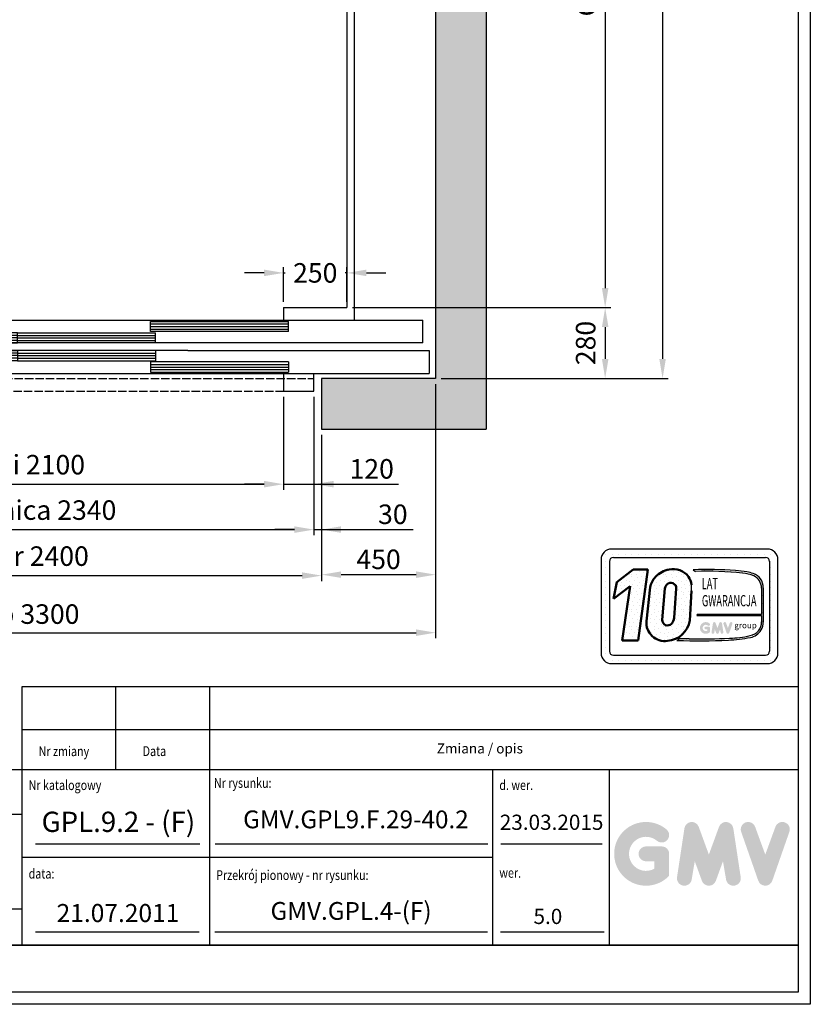
# Model space of a CAD drawing. Units: inches. Extents: x 32982 to 90027, y 30676 to 154566.
# Drawn here: x 47526 to 50646, y 65497 to 69383 of the extents above; entities that cross this region are included whole.
import ezdxf
from ezdxf.enums import TextEntityAlignment as Align

# ---------------------------------------------------------------- set-up
doc = ezdxf.new("R2010")
doc.units = ezdxf.units.IN
doc.header["$MEASUREMENT"] = 0
doc.linetypes.add('CONTINUA', pattern=[0])
doc.linetypes.add('DASHED', pattern=[0.2068, 0.1655, -0.0413])
for name, color, linetype in [('BYGGNAD', 2, 'Continuous'), ('CAMPITURE', 1, 'Continuous'), ('CARTIGLIO', 7, 'CONTINUA'), ('DÖRR', 6, 'Continuous'), ('TESTO', 2, 'Continuous'), ('VANO', 7, 'Continuous')]:
    doc.layers.add(name, color=color, linetype=linetype)
doc.layers.add('QUOTE', color=1, linetype='Continuous', lineweight=15)
doc.styles.add('GMV', font='verdana.TTF')
doc.styles.add('QUOTE', font='romans.shx', dxfattribs={"width": 0.8})
doc.dimstyles.new('ACDIM', dxfattribs={"dimscale": 22, "dimtxt": 3.5, "dimasz": 3.5, "dimexe": 1, "dimexo": 1, "dimgap": 1, "dimtad": 0, "dimrnd": 0.001, "dimdsep": 46, "dimtxsty": 'Standard', "dimcen": 2, "dimdle": 6, "dimclrd": 4, "dimclre": 4, "dimclrt": 3, "dimadec": 0, "dimazin": 0, "dimtfac": 1, "dimtmove": 0, "dimatfit": 3, "dimfxl": 1, "dimtvp": 1, "dimtolj": 1, "dimarcsym": 0})
pattern_1 = [(0, (49733.585, 66781.254), (0, 68.429), [0, -68.429]), (0, (49755.48, 66782.62), (0, 68.429), [0, -68.429]), (0, (49743.165, 66797.677), (0, 68.429), [0, -68.429]), (0, (49758.22, 66808.625), (0, 68.429), [0, -68.429]), (0, (49740.43, 66812.73), (0, 68.429), [0, -68.429]), (0, (49745.9, 66829.154), (0, 68.429), [0, -68.429]), (0, (49736.32, 66841.47), (0, 68.429), [0, -68.429]), (0, (49758.22, 66840.1), (0, 68.429), [0, -68.429]), (0, (49774.64, 66842.84), (0, 68.429), [0, -68.429]), (0, (49782.854, 66826.42), (0, 68.429), [0, -68.429]), (0, (49796.54, 66825.05), (0, 68.429), [0, -68.429]), (0, (49796.54, 66800.414), (0, 68.429), [0, -68.429]), (0, (49784.22, 66792.2), (0, 68.429), [0, -68.429]), (0, (49765.06, 66796.31), (0, 68.429), [0, -68.429]), (0, (49777.38, 66808.625), (0, 68.429), [0, -68.429]), (0, (49765.06, 66820.94), (0, 68.429), [0, -68.429]), (0, (49793.8, 66782.62), (0, 68.429), [0, -68.429])]

# ---------------------------------------------------------------- blocks, each defined once
blk = doc.blocks.new('*D52')
at = {"layer": 'BYGGNAD', "color": 4, "lineweight": -2, "ltscale": 300}
for p, q in [((49189.3, 72426.9), (50085, 72426.9)), ((50063, 72349.9), (50063, 68043.9)), ((49189.3, 67966.9), (50085, 67966.9))]:
    blk.add_line(p, q, dxfattribs=at)
at = {"layer": 'BYGGNAD', "color": 4}
for points in [[(50075.8, 72349.9), (50050.1, 72349.9), (50063, 72426.9)], [(50050.1, 68043.9), (50075.8, 68043.9), (50063, 67966.9)]]:
    blk.add_solid(points, dxfattribs=at)
at = {"layer": 'Defpoints', "color": 0}
for p in [(49167.3, 72426.9), (49167.3, 67966.9), (50063, 67966.9)]:
    blk.add_point(p, dxfattribs=at)
at = {"layer": 'BYGGNAD', "color": 3, "insert": (49989.6, 70116.9), "char_height": 77, "attachment_point": 5, "rotation": 90}
blk.add_mtext('Szyb \\A1;4460', dxfattribs=at)
blk = doc.blocks.new('*D53')
at = {"layer": 'BYGGNAD', "color": 4, "lineweight": -2, "ltscale": 300}
for p, q in [((48839.3, 72146.9), (49858.4, 72146.9)), ((49836.4, 72069.9), (49836.4, 68323.9)), ((48839.3, 68246.9), (49858.4, 68246.9))]:
    blk.add_line(p, q, dxfattribs=at)
at = {"layer": 'BYGGNAD', "color": 4}
for points in [[(49849.3, 72069.9), (49823.6, 72069.9), (49836.4, 72146.9)], [(49823.6, 68323.9), (49849.3, 68323.9), (49836.4, 68246.9)]]:
    blk.add_solid(points, dxfattribs=at)
at = {"layer": 'Defpoints', "color": 0}
for p in [(48817.3, 72146.9), (48817.3, 68246.9), (49836.4, 68246.9)]:
    blk.add_point(p, dxfattribs=at)
at = {"layer": 'BYGGNAD', "color": 3, "insert": (49763.1, 70096.9), "char_height": 77, "attachment_point": 5, "rotation": 90}
blk.add_mtext('Glebokosc kabiny wew. \\A1;3900', dxfattribs=at)
blk = doc.blocks.new('*D62')
at = {"layer": 'BYGGNAD', "color": 4, "lineweight": -2, "ltscale": 300}
for p, q in [((45867.3, 67944.9), (45867.3, 66941.9)), ((49167.3, 67944.9), (49167.3, 66941.9)), ((45944.3, 66963.9), (49090.3, 66963.9))]:
    blk.add_line(p, q, dxfattribs=at)
at = {"layer": 'BYGGNAD', "color": 4}
for points in [[(45944.3, 66976.7), (45944.3, 66951.1), (45867.3, 66963.9)], [(49090.3, 66951.1), (49090.3, 66976.7), (49167.3, 66963.9)]]:
    blk.add_solid(points, dxfattribs=at)
at = {"layer": 'Defpoints', "color": 0}
for p in [(45867.3, 67966.9), (49167.3, 67966.9), (49167.3, 66963.9)]:
    blk.add_point(p, dxfattribs=at)
at = {"layer": 'BYGGNAD', "color": 3, "insert": (47517.3, 67037.2), "char_height": 77, "attachment_point": 5}
blk.add_mtext('Szyb \\A1;3300', dxfattribs=at)
blk = doc.blocks.new('fghfhjh')
at = {"layer": 'DÖRR'}
for p, q in [((34747.8, -55558.8), (35292.8, -55558.8)), ((34747.8, -55598.8), (34747.8, -55558.8)), ((35292.8, -55598.8), (35292.8, -55558.8)), ((34747.8, -55568.8), (35292.8, -55568.8)), ((34747.8, -55578.8), (35292.8, -55578.8)), ((34747.8, -55588.8), (35292.8, -55588.8)), ((35292.8, -55598.8), (34747.8, -55598.8))]:
    blk.add_line(p, q, dxfattribs=at)
blk = doc.blocks.new('dfghgfhfjh')
at = {"color": 6}
for p, q in [((33147.8, -55713.8), (36347.8, -55713.8)), ((33122.8, -55833.8), (33122.8, -55923.8)), ((36372.8, -55833.8), (36372.8, -55923.8)), ((34347.8, -55923.8), (33122.8, -55923.8)), ((33577.8, -55993.8), (33577.8, -55923.8)), ((33697.8, -55993.8), (33697.8, -55923.8)), ((34347.8, -55923.8), (35375.6, -55923.8)), ((33577.8, -55993.8), (33697.8, -55993.8))]:
    blk.add_line(p, q, dxfattribs=at)
at = {"color": 6, "ltscale": 0.001}
for p, q in [((36347.8, -55803.8), (36347.8, -55713.8)), ((34497.8, -55923.8), (36372.8, -55923.8))]:
    blk.add_line(p, q, dxfattribs=at)
at = {"color": 6, "ltscale": 15}
for p, q in [((35420.1, -55833.8), (36372.8, -55833.8)), ((35797.8, -55923.8), (35797.8, -55993.8)), ((35917.8, -55993.8), (35917.8, -55923.8)), ((35797.8, -55993.8), (35917.8, -55993.8))]:
    blk.add_line(p, q, dxfattribs=at)
at = {"color": 4, "linetype": 'DASHED', "ltscale": 200}
for p, q in [((33577.8, -55943.8), (35917.8, -55943.8)), ((33697.8, -55993.8), (35797.8, -55993.8))]:
    blk.add_line(p, q, dxfattribs=at)
at = {"layer": 'DÖRR'}
for p, q in [((33147.8, -55803.8), (33147.8, -55713.8)), ((36347.8, -55803.8), (33147.8, -55803.8)), ((35420.1, -55833.8), (33122.8, -55833.8))]:
    blk.add_line(p, q, dxfattribs=at)
at = {"layer": 'BYGGNAD', "xscale": -1}
for p in [(68970.7, -160), (69495.7, -205)]:
    blk.add_blockref('fghfhjh', p, dxfattribs=at)
at = {"layer": 'BYGGNAD'}
for p in [(525, -160), (0, -205)]:
    blk.add_blockref('fghfhjh', p, dxfattribs=at)
at = {"layer": 'BYGGNAD', "rotation": 180}
for p in [(69495.7, -111432.5), (68970.7, -111477.5)]:
    blk.add_blockref('fghfhjh', p, dxfattribs=at)
at = {"layer": 'BYGGNAD', "xscale": -1, "rotation": 180}
for p in [(0, -111432.5), (525, -111477.5)]:
    blk.add_blockref('fghfhjh', p, dxfattribs=at)
blk = doc.blocks.new('*D73')
at = {"layer": 'BYGGNAD', "color": 4, "lineweight": -2, "ltscale": 300}
for p, q in [((46317.3, 67764.9), (46317.3, 67167)), ((48717.3, 67744.9), (48717.3, 67167)), ((46394.3, 67189), (48640.3, 67189))]:
    blk.add_line(p, q, dxfattribs=at)
at = {"layer": 'BYGGNAD', "color": 4}
for points in [[(46394.3, 67201.9), (46394.3, 67176.2), (46317.3, 67189)], [(48640.3, 67176.2), (48640.3, 67201.9), (48717.3, 67189)]]:
    blk.add_solid(points, dxfattribs=at)
at = {"layer": 'Defpoints', "color": 0}
for p in [(46317.3, 67786.9), (48717.3, 67766.9), (48717.3, 67189)]:
    blk.add_point(p, dxfattribs=at)
at = {"layer": 'BYGGNAD', "color": 3, "insert": (47517.3, 67266), "char_height": 77, "attachment_point": 5}
blk.add_mtext('Otwór \\A1;2400', dxfattribs=at)
blk = doc.blocks.new('*D74')
at = {"layer": 'BYGGNAD', "color": 4, "lineweight": -2, "ltscale": 300}
for p, q in [((46467.3, 67894.9), (46467.3, 67527.8)), ((48567.3, 67894.9), (48567.3, 67527.8)), ((46544.3, 67549.8), (48490.3, 67549.8))]:
    blk.add_line(p, q, dxfattribs=at)
at = {"layer": 'BYGGNAD', "color": 4}
for points in [[(46544.3, 67562.7), (46544.3, 67537), (46467.3, 67549.8)], [(48490.3, 67537), (48490.3, 67562.7), (48567.3, 67549.8)]]:
    blk.add_solid(points, dxfattribs=at)
at = {"layer": 'Defpoints', "color": 0}
for p in [(46467.3, 67916.9), (48567.3, 67916.9), (48567.3, 67549.8)]:
    blk.add_point(p, dxfattribs=at)
at = {"layer": 'BYGGNAD', "color": 3, "insert": (47517.3, 67626.8), "char_height": 77, "attachment_point": 5}
blk.add_mtext('Drzwi \\A1;2100', dxfattribs=at)
blk = doc.blocks.new('*D75')
at = {"layer": 'BYGGNAD', "color": 4, "lineweight": -2, "ltscale": 300}
for p, q in [((46347.3, 67894.9), (46347.3, 67348.6)), ((48687.3, 67894.9), (48687.3, 67348.6)), ((46424.3, 67370.6), (48610.3, 67370.6))]:
    blk.add_line(p, q, dxfattribs=at)
at = {"layer": 'BYGGNAD', "color": 4}
for points in [[(46424.3, 67383.5), (46424.3, 67357.8), (46347.3, 67370.6)], [(48610.3, 67357.8), (48610.3, 67383.5), (48687.3, 67370.6)]]:
    blk.add_solid(points, dxfattribs=at)
at = {"layer": 'Defpoints', "color": 0}
for p in [(46347.3, 67916.9), (48687.3, 67916.9), (48687.3, 67370.6)]:
    blk.add_point(p, dxfattribs=at)
at = {"layer": 'BYGGNAD', "color": 3, "insert": (47517.3, 67447.6), "char_height": 77, "attachment_point": 5}
blk.add_mtext('Oscieznica \\A1;2340', dxfattribs=at)
blk = doc.blocks.new('*D138')
at = {"layer": 'BYGGNAD', "color": 4, "lineweight": -2, "ltscale": 300}
for p, q in [((48490.3, 68383.6), (48413.3, 68383.6)), ((48567.3, 68268.9), (48567.3, 68405.6)), ((48567.3, 68383.6), (48574, 68383.6)), ((48817.3, 68383.6), (48810.5, 68383.6)), ((48817.3, 68268.9), (48817.3, 68405.6)), ((48894.3, 68383.6), (48971.3, 68383.6))]:
    blk.add_line(p, q, dxfattribs=at)
at = {"layer": 'BYGGNAD', "color": 4}
for points in [[(48490.3, 68370.8), (48490.3, 68396.4), (48567.3, 68383.6)], [(48894.3, 68396.4), (48894.3, 68370.8), (48817.3, 68383.6)]]:
    blk.add_solid(points, dxfattribs=at)
at = {"layer": 'Defpoints', "color": 0}
for p in [(48817.3, 68383.6), (48567.3, 68246.9), (48817.3, 68246.9)]:
    blk.add_point(p, dxfattribs=at)
at = {"layer": 'BYGGNAD', "color": 3, "insert": (48692.3, 68383.6), "char_height": 77, "attachment_point": 5}
blk.add_mtext('\\A1;250', dxfattribs=at)
blk = doc.blocks.new('*D139')
at = {"layer": 'BYGGNAD', "color": 4, "lineweight": -2, "ltscale": 300}
for p, q in [((48839.3, 68246.9), (49858.4, 68246.9)), ((49836.4, 68169.9), (49836.4, 68043.9)), ((49189.3, 67966.9), (49858.4, 67966.9))]:
    blk.add_line(p, q, dxfattribs=at)
at = {"layer": 'BYGGNAD', "color": 4}
for points in [[(49849.3, 68169.9), (49823.6, 68169.9), (49836.4, 68246.9)], [(49823.6, 68043.9), (49849.3, 68043.9), (49836.4, 67966.9)]]:
    blk.add_solid(points, dxfattribs=at)
at = {"layer": 'Defpoints', "color": 0}
for p in [(48817.3, 68246.9), (49167.3, 67966.9), (49836.4, 67966.9)]:
    blk.add_point(p, dxfattribs=at)
at = {"layer": 'BYGGNAD', "color": 3, "insert": (49759.4, 68106.9), "char_height": 77, "attachment_point": 5, "rotation": 90}
blk.add_mtext('\\A1;280', dxfattribs=at)
blk = doc.blocks.new('*D140')
at = {"layer": 'BYGGNAD', "color": 4, "lineweight": -2, "ltscale": 300}
for p, q in [((49167.3, 67884.9), (49167.3, 67170.8)), ((48717.3, 67697.5), (48717.3, 67170.8)), ((48794.3, 67192.8), (49090.3, 67192.8))]:
    blk.add_line(p, q, dxfattribs=at)
at = {"layer": 'BYGGNAD', "color": 4}
for points in [[(48794.3, 67205.6), (48794.3, 67180), (48717.3, 67192.8)], [(49090.3, 67180), (49090.3, 67205.6), (49167.3, 67192.8)]]:
    blk.add_solid(points, dxfattribs=at)
at = {"layer": 'Defpoints', "color": 0}
for p in [(49167.3, 67906.9), (48717.3, 67719.5), (49167.3, 67192.8)]:
    blk.add_point(p, dxfattribs=at)
at = {"layer": 'BYGGNAD', "color": 3, "insert": (48942.3, 67253.3), "char_height": 77, "attachment_point": 5}
blk.add_mtext('\\A1;450', dxfattribs=at)
blk = doc.blocks.new('*D141')
at = {"layer": 'BYGGNAD', "color": 4, "lineweight": -2, "ltscale": 300}
for p, q in [((48687.3, 67894.9), (48687.3, 67348.6)), ((48717.3, 67744.9), (48717.3, 67348.6)), ((48610.3, 67370.6), (48533.3, 67370.6)), ((48687.3, 67370.6), (48717.3, 67370.6)), ((48717.3, 67370.6), (49078.1, 67370.6)), ((48794.3, 67370.6), (48871.3, 67370.6))]:
    blk.add_line(p, q, dxfattribs=at)
at = {"layer": 'BYGGNAD', "color": 4}
for points in [[(48610.3, 67357.8), (48610.3, 67383.5), (48687.3, 67370.6)], [(48794.3, 67383.5), (48794.3, 67357.8), (48717.3, 67370.6)]]:
    blk.add_solid(points, dxfattribs=at)
at = {"layer": 'Defpoints', "color": 0}
for p in [(48687.3, 67916.9), (48717.3, 67766.9), (48717.3, 67370.6)]:
    blk.add_point(p, dxfattribs=at)
at = {"layer": 'BYGGNAD', "color": 3, "insert": (48998.4, 67431.1), "char_height": 77, "attachment_point": 5}
blk.add_mtext('\\A1;30', dxfattribs=at)
blk = doc.blocks.new('*D142')
at = {"layer": 'BYGGNAD', "color": 4, "lineweight": -2, "ltscale": 300}
for p, q in [((48567.3, 67894.9), (48567.3, 67527.8)), ((48687.3, 67894.9), (48687.3, 67527.8)), ((48490.3, 67549.8), (48413.3, 67549.8)), ((48567.3, 67549.8), (48687.3, 67549.8)), ((48687.3, 67549.8), (49020.5, 67549.8)), ((48764.3, 67549.8), (48841.3, 67549.8))]:
    blk.add_line(p, q, dxfattribs=at)
at = {"layer": 'BYGGNAD', "color": 4}
for points in [[(48490.3, 67537), (48490.3, 67562.7), (48567.3, 67549.8)], [(48764.3, 67562.7), (48764.3, 67537), (48687.3, 67549.8)]]:
    blk.add_solid(points, dxfattribs=at)
at = {"layer": 'Defpoints', "color": 0}
for p in [(48567.3, 67916.9), (48687.3, 67916.9), (48687.3, 67549.8)]:
    blk.add_point(p, dxfattribs=at)
at = {"layer": 'BYGGNAD', "color": 3, "insert": (48915.1, 67610.3), "char_height": 77, "attachment_point": 5}
blk.add_mtext('\\A1;120', dxfattribs=at)

msp = doc.modelspace()

# ---------------------------------------------------------------- hatches: boundary and pattern name
h = msp.add_hatch()
h.set_pattern_fill('DOTS2', color=256, scale=68.4288, style=0)
h.set_pattern_definition(pattern_1)
h.paths.add_polyline_path([(49903.78742, 66933.36777), (49967.04719, 66933.36777), (50005.28038, 67212.83505), (49946.62745, 67212.83505), (49883.04946, 67163.5845), (49869.62434, 67096.8885), (49934.51305, 67147.16162)])
h = msp.add_hatch()
h.set_pattern_fill('DOTS2', color=256, scale=68.4288, style=0)
h.set_pattern_definition(pattern_1)
h.paths.add_polyline_path([(50013.50978, 67143.00518), (49999.52833, 67009.45451, 0.4930046839), (50082.61069, 66931.67182, 0.3493587254), (50169.9277, 67011.59104), (50176.7681, 67128.60053, 0.0717377161), (50177.00182, 67153.25473, 0.1135880489), (50165.48694, 67184.6754, 0.2931262297), (50088.87031, 67212.86431, 0.1581829566), (50034.74502, 67184.10239, 0.1106407523)])
h.paths.add_polyline_path([(50108.67855, 67022.15552, -0.1291997499), (50098.62196, 66998.88324, -0.6685621845), (50061.39981, 67014.27804), (50071.627, 67137.93862, -0.6779291205), (50116.98024, 67138.73022)], flags=16)
h = msp.add_hatch()
h.set_pattern_fill('DOTS2', color=256, scale=34.2144, style=0)
h.set_pattern_definition([(0, (49732.217, 66780.57), (0, 34.2144), [0, -34.2144]), (0, (49743.165, 66781.254), (0, 34.2144), [0, -34.2144]), (0, (49737.007, 66788.78), (0, 34.2144), [0, -34.2144]), (0, (49744.534, 66794.255), (0, 34.2144), [0, -34.2144]), (0, (49735.638, 66796.308), (0, 34.2144), [0, -34.2144]), (0, (49738.375, 66804.52), (0, 34.2144), [0, -34.2144]), (0, (49733.585, 66810.678), (0, 34.2144), [0, -34.2144]), (0, (49744.534, 66809.994), (0, 34.2144), [0, -34.2144]), (0, (49752.745, 66811.362), (0, 34.2144), [0, -34.2144]), (0, (49756.85, 66803.15), (0, 34.2144), [0, -34.2144]), (0, (49763.694, 66802.467), (0, 34.2144), [0, -34.2144]), (0, (49763.694, 66790.15), (0, 34.2144), [0, -34.2144]), (0, (49757.535, 66786.044), (0, 34.2144), [0, -34.2144]), (0, (49747.955, 66788.096), (0, 34.2144), [0, -34.2144]), (0, (49754.114, 66794.255), (0, 34.2144), [0, -34.2144]), (0, (49747.955, 66800.414), (0, 34.2144), [0, -34.2144]), (0, (49762.325, 66781.254), (0, 34.2144), [0, -34.2144])])
h.paths.add_polyline_path([(50408.09505, 66952.10131, -0.0522625924), (50327.26976, 66941.91149, -0.0157616884), (50167.66747, 66939.88418, 0.0027296492), (50131.64338, 66939.97677), (50119.77733, 66933.28276, 0.0208455704), (50322.54152, 66934.46384, 0.0412098112), (50409.42024, 66945.17352, 0.2076152963), (50452.60725, 66974.52581, 0.0987016061), (50460.3782, 67005.72228), (50460.3782, 67140.9154, 0.3290611992), (50420.414, 67197.30987, 0.0336253704), (50395.73976, 67203.54228, 0.0275145385), (50350.81592, 67209.0336, 0.0266431036), (50183.67597, 67212.42), (50192.86386, 67205.25655, -0.0368992387), (50378.01447, 67198.98577, -0.0829702551), (50423.38125, 67187.68372, -0.2849406718), (50453.55316, 67140.09901), (50453.55316, 67035.97316), (50199.83958, 67035.97316), (50198.72931, 67031.6603), (50453.55316, 67031.6603), (50453.55316, 67006.85908, -0.1642502171), (50442.10536, 66971.5995, -0.1661498076)])
h = msp.add_hatch(color=256)
h.paths.add_polyline_path([(50250.52422, 66966.50995), (50250.52422, 66982.54863, 0.4287573781), (50244.8338, 66987.96467, 0.0001472212), (50244.83061, 66987.97128), (50233.59905, 66987.97128, 1), (50233.59905, 66977.12598), (50239.67892, 66977.12598), (50239.67892, 66971.65881, -1.9042134634), (50241.61596, 66992.10281), (50241.61596, 66992.10281, 1), (50248.58718, 67000.41079, 2.3147547561)])
h.paths.add_polyline_path([(50256.28592, 66965.46623, 0.9912278492), (50266.99369, 66963.7472), (50269.26262, 66977.12598), (50274.48595, 66962.79675, 0.6998439001), (50284.67539, 66962.79675), (50289.89873, 66977.12598), (50292.16765, 66963.7472, 0.9912278492), (50302.87542, 66965.46623), (50297.45277, 67001.25572, 0.7764552148), (50286.99807, 67002.30456), (50279.58067, 66982.00637), (50272.16327, 67002.30456, 0.7764552148), (50261.70857, 67001.25572)])
h.paths.add_polyline_path([(50313.43549, 67002.30456, 0.9927481584), (50303.22246, 66998.65653), (50303.22246, 66998.65651, 0.0003132327), (50303.22471, 66998.65009, -0.0001907072), (50303.22334, 66998.654), (50315.73398, 66962.86451, 0.7097744405), (50325.97181, 66962.86451), (50338.48245, 66998.654, 0.9932437394), (50328.26935, 67002.30199, -0.0001260312), (50328.27029, 67002.30456), (50320.85289, 66982.00637)])
at = {"layer": 'CAMPITURE', "ltscale": 300}
h = msp.add_hatch(dxfattribs=at)
h.set_pattern_fill('AR-CONC', color=6, style=0)
h.set_pattern_definition([(50, (-80887.17, 223084.54), (182.18467, -15.93909), [19.05, -209.55]), (355, (-80887.17, 223084.54), (-35.24283, 191.05664), [15.24, -167.64]), (100.451, (-80871.98, 223083.2), (146.9425, 175.11669), [16.19, -178.09]), (46.1842, (-80887.17, 223135.34), (271.07904, -42.04233), [28.575, -314.325]), (96.6356, (-80864.58, 223131.83), (237.40423, 247.42556), [24.285, -267.135]), (351.184, (-80887.17, 223135.34), (237.4046, 247.4251), [22.86, -251.46]), (21, (-80861.77, 223122.64), (151.61488, -102.26552), [19.05, -209.55]), (326, (-80861.77, 223122.64), (61.80203, 184.18797), [15.24, -167.64]), (71.4514, (-80849.13, 223114.11), (213.41649, 81.92286), [16.19, -178.09]), (37.5, (-80887.165, 223084.536), (3.088603, 84.555039), [0, -165.608, 0, -170.18, 0, -168.275]), (7.5, (-80887.165, 223084.54), (66.819663, 100.180575), [0, -97.028, 0, -161.798, 0, -64.135]), (327.5, (-80943.81, 223084.536), (135.590595, -5.728744), [0, -63.5, 0, -198.12, 0, -262.89]), (317.5, (-80969.21, 223084.54), (148.12918, 25.42649), [0, -82.55, 0, -131.572, 0, -186.69])])
h.paths.add_polyline_path([(45867.29537, 67966.94741), (45867.29537, 72426.94575), (46317.2926, 72426.94575), (46317.2926, 72626.94575), (45667.29537, 72626.94575), (45667.29537, 67766.94741), (46317.2926, 67766.94741), (46317.2926, 67966.94741)])
h.paths.add_polyline_path([(49167.29537, 72426.94575), (49167.29537, 67966.94741), (48717.29544, 67966.94741), (48717.29544, 67766.94741), (49367.29537, 67766.94741), (49367.29537, 72626.94575), (48717.29544, 72626.94575), (48717.29544, 72426.94575)])
at = {"layer": 'QUOTE'}
h = msp.add_hatch(color=256, dxfattribs=at)
h.paths.add_polyline_path([(50088.98497, 66004.62012), (50088.98497, 66091.12084, 0.4287573781), (50058.29511, 66120.33089, 0.0001472212), (50058.2779, 66120.36657), (49997.70322, 66120.36657, 1), (49997.70322, 66061.87511), (50030.49351, 66061.87511), (50030.49351, 66032.38924, -1.9042134634), (50040.94045, 66142.64896), (50040.94045, 66142.64895, 1), (50078.53803, 66187.45602, 2.3147547561)])
h.paths.add_polyline_path([(50120.05932, 65998.9911, 0.9912278492), (50177.80905, 65989.71993), (50190.04594, 66061.87511), (50218.21673, 65984.59389, 0.6998439001), (50273.17095, 65984.59389), (50301.34174, 66061.87511), (50313.57863, 65989.71993, 0.9912278492), (50371.32835, 65998.9911), (50342.08262, 66192.01292, 0.7764552148), (50285.69776, 66197.66958), (50245.69384, 66088.19627), (50205.68992, 66197.66958, 0.7764552148), (50149.30505, 66192.01292)])
h.paths.add_polyline_path([(50428.28152, 66197.66958, 0.9927481584), (50373.2, 66177.99482), (50373.20004, 66177.99472, 0.0003132327), (50373.21213, 66177.96013, -0.0001907072), (50373.20476, 66177.98118), (50440.67784, 65984.95937, 0.7097744405), (50495.89303, 65984.95937), (50563.36611, 66177.98118, 0.9932437394), (50508.2843, 66197.65573, -0.0001260312), (50508.28936, 66197.66958), (50468.28544, 66088.19627)])

# ---------------------------------------------------------------- linework, layer by layer
at = {"color": 1}
for p, q in [((48847.29537, 68196.94658), (48847.29537, 72196.94658)), ((48817.29537, 72146.94658), (48817.29537, 68246.94658)), ((48567.29537, 68246.94658), (48817.29537, 68246.94658)), ((48567.29537, 68246.94658), (48567.29537, 68196.94658)), ((48567.29537, 68196.94658), (48847.29537, 68196.94658))]:
    msp.add_line(p, q, dxfattribs=at)
for p, q in [((49825.09534, 67271.84115), (49825.09534, 67271.84115)), ((49837.53819, 67271.84115), (49837.53819, 67271.84115)), ((50477.10664, 67293.64674), (49861.24744, 67293.64674)), ((49863.60956, 67271.84115), (49863.60956, 67271.84115)), ((49869.4589, 67260.80092), (50468.89519, 67260.80092)), ((49889.68093, 67271.84115), (49889.68093, 67271.84115)), ((49915.75231, 67271.84115), (49915.75231, 67271.84115)), ((49941.82368, 67271.84115), (49941.82368, 67271.84115)), ((49967.89505, 67271.84115), (49967.89505, 67271.84115)), ((49993.96642, 67271.84115), (49993.96642, 67271.84115)), ((50020.0378, 67271.84115), (50020.0378, 67271.84115)), ((50046.10917, 67271.84115), (50046.10917, 67271.84115)), ((50072.18054, 67271.84115), (50072.18054, 67271.84115)), ((50098.25191, 67271.84115), (50098.25191, 67271.84115)), ((50124.32329, 67271.84115), (50124.32329, 67271.84115)), ((50150.39466, 67271.84115), (50150.39466, 67271.84115)), ((50176.46603, 67271.84115), (50176.46603, 67271.84115)), ((50202.53741, 67271.84115), (50202.53741, 67271.84115)), ((50228.60878, 67271.84115), (50228.60878, 67271.84115)), ((50254.68015, 67271.84115), (50254.68015, 67271.84115)), ((50280.75152, 67271.84115), (50280.75152, 67271.84115)), ((50306.8229, 67271.84115), (50306.8229, 67271.84115)), ((50332.89427, 67271.84115), (50332.89427, 67271.84115)), ((50358.96564, 67271.84115), (50358.96564, 67271.84115)), ((50385.03702, 67271.84115), (50385.03702, 67271.84115)), ((50411.10839, 67271.84115), (50411.10839, 67271.84115)), ((50437.17976, 67271.84115), (50437.17976, 67271.84115)), ((50463.25113, 67271.84115), (50463.25113, 67271.84115)), ((50489.32251, 67271.84115), (50489.32251, 67271.84115)), ((49820.19016, 67252.58946), (49820.19016, 66883.07394)), ((49820.19016, 67245.76977), (49820.19016, 67245.76977)), ((49820.19016, 67219.6984), (49820.19016, 67219.6984)), ((49837.53819, 67245.76977), (49837.53819, 67245.76977)), ((49837.53819, 67219.6984), (49837.53819, 67219.6984)), ((49853.03599, 67244.37801), (49853.03599, 66891.2854)), ((50485.19634, 67245.76977), (50485.19634, 67245.76977)), ((50485.3181, 67244.37801), (50485.3181, 66891.2854)), ((50485.3181, 67219.6984), (50485.3181, 67219.6984)), ((50489.32251, 67245.76977), (50489.32251, 67245.76977)), ((50489.32251, 67219.6984), (50489.32251, 67219.6984)), ((50515.39388, 67245.76977), (50515.39388, 67245.76977)), ((50515.39388, 67219.6984), (50515.39388, 67219.6984)), ((50518.16392, 66883.07394), (50518.16392, 67252.58946)), ((49820.19016, 67193.62703), (49820.19016, 67193.62703)), ((49837.53819, 67193.62703), (49837.53819, 67193.62703)), ((50183.67597, 67212.42), (50192.86386, 67205.25655)), ((50485.3181, 67193.62703), (50485.3181, 67193.62703)), ((50489.32251, 67193.62703), (50489.32251, 67193.62703)), ((50515.39388, 67193.62703), (50515.39388, 67193.62703)), ((49820.19016, 67167.55566), (49820.19016, 67167.55566)), ((49820.19016, 67141.48428), (49820.19016, 67141.48428)), ((49837.53819, 67167.55566), (49837.53819, 67167.55566)), ((49837.53819, 67141.48428), (49837.53819, 67141.48428)), ((50453.55316, 67140.09901), (50453.55316, 67035.97316)), ((50460.3782, 67140.9154), (50460.3782, 67005.72228)), ((50485.3181, 67167.55566), (50485.3181, 67167.55566)), ((50485.3181, 67141.48428), (50485.3181, 67141.48428)), ((50489.32251, 67167.55566), (50489.32251, 67167.55566)), ((50489.32251, 67141.48428), (50489.32251, 67141.48428)), ((50515.39388, 67167.55566), (50515.39388, 67167.55566)), ((50515.39388, 67141.48428), (50515.39388, 67141.48428)), ((49820.19016, 67115.41291), (49820.19016, 67115.41291)), ((49837.53819, 67115.41291), (49837.53819, 67115.41291)), ((50485.3181, 67115.41291), (50485.3181, 67115.41291)), ((50489.32251, 67115.41291), (50489.32251, 67115.41291)), ((50515.39388, 67115.41291), (50515.39388, 67115.41291)), ((49820.19016, 67089.34154), (49820.19016, 67089.34154)), ((49820.19016, 67063.27016), (49820.19016, 67063.27016)), ((49837.53819, 67089.34154), (49837.53819, 67089.34154)), ((49837.53819, 67063.27016), (49837.53819, 67063.27016)), ((50485.3181, 67089.34154), (50485.3181, 67089.34154)), ((50485.3181, 67063.27016), (50485.3181, 67063.27016)), ((50489.32251, 67089.34154), (50489.32251, 67089.34154)), ((50489.32251, 67063.27016), (50489.32251, 67063.27016)), ((50515.39388, 67089.34154), (50515.39388, 67089.34154)), ((50515.39388, 67063.27016), (50515.39388, 67063.27016)), ((49820.19016, 67037.19879), (49820.19016, 67037.19879)), ((49837.53819, 67037.19879), (49837.53819, 67037.19879)), ((50199.83958, 67035.97316), (50198.72931, 67031.6603)), ((50198.72931, 67031.6603), (50453.55316, 67031.6603)), ((50453.55316, 67035.97316), (50199.83958, 67035.97316)), ((50453.55316, 67031.6603), (50453.55316, 67006.85908)), ((50485.3181, 67037.19879), (50485.3181, 67037.19879)), ((50489.32251, 67037.19879), (50489.32251, 67037.19879)), ((50515.39388, 67037.19879), (50515.39388, 67037.19879)), ((49820.19016, 67011.12742), (49820.19016, 67011.12742)), ((49820.19016, 66985.05605), (49820.19016, 66985.05605)), ((49837.53819, 67011.12742), (49837.53819, 67011.12742)), ((49837.53819, 66985.05605), (49837.53819, 66985.05605)), ((50485.3181, 67011.12742), (50485.3181, 67011.12742)), ((50485.3181, 66985.05605), (50485.3181, 66985.05605)), ((50489.32251, 67011.12742), (50489.32251, 67011.12742)), ((50489.32251, 66985.05605), (50489.32251, 66985.05605)), ((50515.39388, 67011.12742), (50515.39388, 67011.12742)), ((50515.39388, 66985.05605), (50515.39388, 66985.05605)), ((49820.19016, 66958.98467), (49820.19016, 66958.98467)), ((49837.53819, 66958.98467), (49837.53819, 66958.98467)), ((50485.3181, 66958.98467), (50485.3181, 66958.98467)), ((50489.32251, 66958.98467), (50489.32251, 66958.98467)), ((50515.39388, 66958.98467), (50515.39388, 66958.98467)), ((49820.19016, 66932.9133), (49820.19016, 66932.9133)), ((49820.19016, 66906.84193), (49820.19016, 66906.84193)), ((49837.53819, 66932.9133), (49837.53819, 66932.9133)), ((49837.53819, 66906.84193), (49837.53819, 66906.84193)), ((50131.64338, 66939.97677), (50119.77733, 66933.28276)), ((50485.3181, 66932.9133), (50485.3181, 66932.9133)), ((50485.3181, 66906.84193), (50485.3181, 66906.84193)), ((50489.32251, 66932.9133), (50489.32251, 66932.9133)), ((50489.32251, 66906.84193), (50489.32251, 66906.84193)), ((50515.39388, 66932.9133), (50515.39388, 66932.9133)), ((50515.39388, 66906.84193), (50515.39388, 66906.84193)), ((49820.41703, 66880.77055), (49820.41703, 66880.77055)), ((49837.53819, 66880.77055), (49837.53819, 66880.77055)), ((49869.4589, 66874.86249), (50468.89519, 66874.86249)), ((50481.40897, 66880.77055), (50481.40897, 66880.77055)), ((50489.32251, 66880.77055), (50489.32251, 66880.77055)), ((50515.39388, 66880.77055), (50515.39388, 66880.77055)), ((49831.67628, 66854.69918), (49831.67628, 66854.69918)), ((49837.53819, 66854.69918), (49837.53819, 66854.69918)), ((49861.24744, 66842.01666), (50477.10664, 66842.01666)), ((49863.60956, 66854.69918), (49863.60956, 66854.69918)), ((49889.68093, 66854.69918), (49889.68093, 66854.69918)), ((49915.75231, 66854.69918), (49915.75231, 66854.69918)), ((49941.82368, 66854.69918), (49941.82368, 66854.69918)), ((49967.89505, 66854.69918), (49967.89505, 66854.69918)), ((49993.96642, 66854.69918), (49993.96642, 66854.69918)), ((50020.0378, 66854.69918), (50020.0378, 66854.69918)), ((50046.10917, 66854.69918), (50046.10917, 66854.69918)), ((50072.18054, 66854.69918), (50072.18054, 66854.69918)), ((50098.25191, 66854.69918), (50098.25191, 66854.69918)), ((50124.32329, 66854.69918), (50124.32329, 66854.69918)), ((50150.39466, 66854.69918), (50150.39466, 66854.69918)), ((50176.46603, 66854.69918), (50176.46603, 66854.69918)), ((50202.53741, 66854.69918), (50202.53741, 66854.69918)), ((50228.60878, 66854.69918), (50228.60878, 66854.69918)), ((50254.68015, 66854.69918), (50254.68015, 66854.69918)), ((50280.75152, 66854.69918), (50280.75152, 66854.69918)), ((50306.8229, 66854.69918), (50306.8229, 66854.69918)), ((50332.89427, 66854.69918), (50332.89427, 66854.69918)), ((50358.96564, 66854.69918), (50358.96564, 66854.69918)), ((50385.03702, 66854.69918), (50385.03702, 66854.69918)), ((50411.10839, 66854.69918), (50411.10839, 66854.69918)), ((50437.17976, 66854.69918), (50437.17976, 66854.69918)), ((50463.25113, 66854.69918), (50463.25113, 66854.69918)), ((50489.32251, 66854.69918), (50489.32251, 66854.69918))]:
    msp.add_line(p, q)
at = {"lineweight": 50}
for p, q in [((49883.04946, 67163.5845), (49946.62745, 67212.83505)), ((49946.62745, 67212.83505), (50005.28038, 67212.83505)), ((50005.28038, 67212.83505), (49967.04719, 66933.36777)), ((49869.62434, 67096.8885), (49883.04946, 67163.5845)), ((49934.51305, 67147.16162), (49869.62434, 67096.8885)), ((49903.78742, 66933.36777), (49934.51305, 67147.16162)), ((50013.50978, 67143.00518), (49999.52833, 67009.45451)), ((50108.67855, 67022.15552), (50116.98024, 67138.73022)), ((50061.39981, 67014.27804), (50071.627, 67137.93862)), ((50176.7681, 67128.60053), (50169.9277, 67011.59104)), ((49967.04719, 66933.36777), (49903.78742, 66933.36777))]:
    msp.add_line(p, q, dxfattribs=at)
for centre, radius, start, end in [((49861.24744, 67252.58946), 41.05728, 90, 180), ((49869.4589, 67244.37801), 16.42291, 90, 180), ((50468.89519, 67244.37801), 16.42291, 0, 90), ((50477.10664, 67252.58946), 41.05728, 0, 90), ((50235.49295, 65643.51723), 1569.75822, 85.78694509, 91.89165044), ((50243.01116, 65949.39532), 1256.86204, 83.83379308, 92.28664072), ((50323.42096, 66798.41416), 411.53227, 79.87882428, 86.18310143), ((50366.87778, 67057.57984), 141.8438, 66.52493063, 85.49685738), ((50361.79215, 67017.18392), 189.42513, 71.97256024, 79.676025), ((50402.19043, 67142.03802), 58.19859, 358.89472246, 71.75220037), ((50400.10724, 67139.56857), 53.44855, 0.56862661, 64.18625856), ((50091.40926, 67141.73794), 86.36389, 351.25037778, 7.66333444), ((50395.60963, 67006.18356), 57.94747, 323.35770939, 0.66794636), ((50378.24537, 67009.61522), 82.22504, 334.73861307, 357.28632418), ((50301.12075, 67465.97485), 531.94249, 272.30786545, 281.74711751), ((50319.07219, 67332.58108), 390.75558, 271.20208304, 283.16889955), ((50396.57183, 67011.61186), 60.61593, 280.95874384, 318.69276915), ((50397.19269, 67009.61174), 65.58808, 280.74449191, 327.65990844), ((50207.00096, 69364.55854), 2432.83988, 267.94535698, 272.72211799), ((50141.17556, 63640.62189), 3299.36865, 89.53994498, 90.16553294), ((50215.32091, 69471.75987), 2532.32411, 268.92174068, 272.53375448), ((49861.24744, 66883.07394), 41.05728, 180, 270), ((49869.4589, 66891.2854), 16.42291, 180, 270), ((50468.89519, 66891.2854), 16.42291, 270, 0), ((50477.10664, 66883.07394), 41.05728, 270, 0)]:
    msp.add_arc(centre, radius, start, end)
for centre, radius, start, end in [((50115.85248, 67116.15875), 105.80529, 140.04712258, 165.30140037), ((50106.12698, 67115.08154), 99.29382, 100.00848358, 135.96343554), ((50105.20274, 67139.04005), 75.60933, 37.12585192, 102.4748315), ((50102.98176, 67143.94855), 74.60278, 7.16592184, 33.08728479), ((50110.09417, 67128.04989), 39.71788, 138.96585377, 165.58317102), ((50095.48924, 67139.08466), 21.49392, 359.05512968, 135.59308334), ((50059.37034, 67029.65393), 49.8751, 321.90588773, 351.35316204), ((50070.92588, 67002.45378), 71.73995, 174.39988921, 279.37394189), ((50083.19448, 67014.27804), 21.79466, 180, 315.06075983), ((50076.05937, 67026.48897), 95.04321, 273.95252826, 350.98175662)]:
    msp.add_arc(centre, radius, start, end, dxfattribs=at)
at = {"layer": 'BYGGNAD', "ltscale": 300}
for p, q in [((49367.29537, 72626.94575), (49367.29537, 67766.94741)), ((49167.29537, 72426.94575), (49167.29537, 67966.94741)), ((46467.2955, 68196.94658), (48567.29537, 68196.94658)), ((48717.29544, 67966.94741), (48717.29544, 67766.94741)), ((49167.29537, 67966.94741), (48717.29544, 67966.94741)), ((48717.29544, 67766.94741), (49367.29537, 67766.94741))]:
    msp.add_line(p, q, dxfattribs=at)
at = {"layer": 'CARTIGLIO'}
for p, q in [((50646.00906, 73706.19505), (50646.00906, 65497.40142)), ((50598.00906, 73658.19505), (50598.00906, 65545.40142)), ((50598.00906, 65730.40142), (44838.00906, 65730.40142)), ((44838.00906, 65730.40142), (50598.00906, 65730.40142)), ((44838.00906, 65730.40142), (50598.00906, 65730.40142)), ((50598.00906, 65545.40142), (44838.00906, 65545.40142)), ((50598.00906, 65545.40142), (44838.00906, 65545.40142)), ((50598.00906, 65545.40142), (44838.00906, 65545.40142)), ((50646.00906, 65497.40142), (44790.00906, 65497.40142))]:
    msp.add_line(p, q, dxfattribs=at)
at = {"layer": 'TESTO', "color": 4}
for p, q in [((47587.68906, 66130.00142), (48236.68403, 66130.00142)), ((48297.05076, 66130.00142), (49373.97427, 66130.00142)), ((49424.78921, 66130.00142), (49824.65068, 66130.00142)), ((47587.68906, 65783.68142), (48233.5823, 65783.68142)), ((48295.64555, 65783.68142), (49372.56906, 65783.68142)), ((49423.384, 65783.68142), (49832.22912, 65783.68142))]:
    msp.add_line(p, q, dxfattribs=at)
at = {"layer": 'VANO'}
for p, q in [((50598.00906, 66749.54684), (47534.40906, 66749.54684)), ((47534.40906, 66749.54684), (47534.40906, 66580.79652)), ((47904.40906, 66749.54684), (47904.40906, 66580.79652)), ((48274.40906, 66749.54684), (48274.40906, 66580.79652)), ((50598.00906, 66580.79652), (47534.40906, 66580.79652)), ((47534.40906, 66580.79652), (47534.40906, 66423.04142)), ((47904.40906, 66580.79652), (47904.40906, 66423.04142)), ((48274.40906, 66580.79652), (48274.40906, 66423.04142)), ((50598.00906, 66423.04142), (44838.00906, 66423.04142)), ((47534.40906, 66423.04142), (47534.40906, 65730.40142)), ((48274.40906, 66423.04142), (48274.40906, 65730.40142)), ((49392.06158, 66423.04142), (49392.06158, 65730.40142)), ((49852.08906, 66423.04142), (49852.08906, 65730.40142)), ((47534.40906, 66246.97821), (44838.00906, 66246.97821)), ((49392.06158, 66076.72142), (47534.40906, 66076.72142)), ((44838.00906, 65874.20047), (47534.40906, 65874.20047))]:
    msp.add_line(p, q, dxfattribs=at)

# ---------------------------------------------------------------- block references
at = {"layer": 'BYGGNAD'}
msp.add_blockref('dfghgfhfjh', (12769.46028, 123910.74391), dxfattribs=at)

# ---------------------------------------------------------------- texts
at = {"style": 'GMV', "width": 0.6}
for s, p in [('LAT', (50249.45307, 67151.86681)), ('GWARANCJA', (50325.96794, 67084.38913))]:
    msp.add_text(s, height=44.47872, dxfattribs=at).set_placement(p, align=Align.MIDDLE)
at = {"style": 'GMV'}
msp.add_text('group', height=23.279478, dxfattribs=at).set_placement((50390.43322, 66989.79989), align=Align.MIDDLE)
at = {"layer": 'TESTO', "color": 4, "style": 'QUOTE', "width": 0.8}
for s, p in [('Nr zmiany', (47600.60784, 66476.61459)), ('Data', (48011.07011, 66477.09287)), ('Nr katalogowy', (47561.04906, 66342.91311)), ('Nr rysunku:', (48292.16297, 66351.585)), ('d. wer.', (49418.70158, 66343.12142)), ('data:', (47561.04906, 65993.70235)), ('Przekrój pionowy - nr rysunku:', (48301.04906, 65987.85064)), ('wer.', (49418.70158, 65996.80142))]:
    msp.add_text(s, height=38.85, dxfattribs=at).set_placement(p)
at = {"layer": 'TESTO', "color": 4, "insert": (49171.88368, 66526.6096), "char_height": 39.27, "width": 2477.75, "attachment_point": 1, "style": 'QUOTE'}
msp.add_mtext('\\fRomanS|b0|i0|c238|p2;Zmiana / opis', dxfattribs=at)
at = {"layer": 'TESTO', "color": 2, "attachment_point": 5, "style": 'QUOTE'}
for s, insert, char_height, width in [('\\fTahoma|b0|i0;\\H1.125809x;GPL.9.2 - (F)', (47915.34862, 66217.54232), 71.06, 782.8755), ('{\\fRomanS|b0|i0|c238|p2;GMV.GPL9.F.29-40.2}', (48852.78281, 66227.14334), 70.3, 774.5025), ('\\fRomanS|b0|i0|c238|p2;\\H0.844357x;23.03.2015', (49624.984, 66215.77145), 71.06, 782.8755), ('\\fRomanS|b0|i0|c238|p2;GMV.GPL.4-(F)', (48833.62873, 65865.87693), 70.3, 774.5025), ('21.07.2011', (47913.76393, 65848.40529), 71.06, 782.8755), ('\\fRomanS|b0|i0|c238|p2;\\H0.844357x;5.0', (49610.42624, 65844.24575), 71.06, 782.8755)]:
    msp.add_mtext(s, dxfattribs=dict(at, insert=insert, char_height=char_height, width=width))

# ---------------------------------------------------------------- dimensions: what is measured, and where the dimension line sits
at = {"layer": 'BYGGNAD', "ltscale": 300}
for base, p1, p2, text, picture, middle in [((50062.97896, 67966.94741), (49167.29537, 72426.94575), (49167.29537, 67966.94741), 'Szyb <>', '*D52', (50062.97896, 70116.94658)), ((49836.42657, 68246.94658), (48817.29537, 72146.94658), (48817.29537, 68246.94658), 'Glebokosc kabiny wew. <>', '*D53', (49836.42657, 70096.94658))]:
    dim = msp.add_linear_dim(base=base, p1=p1, p2=p2, angle=90, text=text, dimstyle='ACDIM', override={"dimtad": 1}, dxfattribs=at)
    dim.commit()
    dim.dimension.update_dxf_attribs({"geometry": picture, "text_midpoint": middle, "dimtype": 160})
at = {"layer": 'BYGGNAD', "color": 2, "ltscale": 300}
dim = msp.add_linear_dim(base=(48817.29537, 68383.59358), p1=(48567.29402, 68246.94658), p2=(48817.29537, 68246.94658), dimstyle='ACDIM', dxfattribs=at)
dim.commit()
dim.dimension.update_dxf_attribs({"geometry": '*D138', "text_midpoint": (48692.29469, 68383.59358), "dimtype": 160})
at = {"layer": 'BYGGNAD', "ltscale": 300}
dim = msp.add_linear_dim(base=(49836.42657, 67966.94741), p1=(48817.29537, 68246.94658), p2=(49167.29537, 67966.94741), angle=90, dimstyle='ACDIM', dxfattribs=at)
dim.commit()
dim.dimension.update_dxf_attribs({"geometry": '*D139', "text_midpoint": (49759.42657, 68106.94699)})
at = {"layer": 'BYGGNAD', "color": 2, "ltscale": 300}
dim = msp.add_linear_dim(base=(49167.29537, 66963.88622), p1=(45867.29537, 67966.94741), p2=(49167.29537, 67966.94741), text='Szyb <>', dimstyle='ACDIM', override={"dimtad": 1}, dxfattribs=at)
dim.commit()
dim.dimension.update_dxf_attribs({"geometry": '*D62', "text_midpoint": (47517.29537, 67037.21955)})
for base, p1, p2, text, picture, middle in [((48687.29685, 67370.61941), (46347.29402, 67916.94741), (48687.29685, 67916.94741), 'Oscieznica <>', '*D75', (47517.29544, 67447.61941)), ((48567.29402, 67549.84597), (46467.29402, 67916.94741), (48567.29402, 67916.94741), 'Drzwi <>', '*D74', (47517.29402, 67626.84597)), ((48717.29544, 67189.01874), (46317.2926, 67786.94741), (48717.29544, 67766.94741), 'Otwór <>', '*D73', (47517.29402, 67266.01874))]:
    dim = msp.add_linear_dim(base=base, p1=p1, p2=p2, text=text, dimstyle='ACDIM', dxfattribs=at)
    dim.commit()
    dim.dimension.update_dxf_attribs({"geometry": picture, "text_midpoint": middle})
for base, p1, p2, picture, middle in [((48687.29685, 67549.84597), (48567.29402, 67916.94741), (48687.29685, 67916.94741), '*D142', (48915.10762, 67549.84597)), ((48717.29544, 67370.61941), (48687.29685, 67916.94741), (48717.29544, 67766.94741), '*D141', (48998.36672, 67370.61941))]:
    dim = msp.add_linear_dim(base=base, p1=p1, p2=p2, dimstyle='ACDIM', override={"dimtad": 1}, dxfattribs=at)
    dim.commit()
    dim.dimension.update_dxf_attribs({"geometry": picture, "text_midpoint": middle, "dimtype": 160})
dim = msp.add_linear_dim(base=(49167.29537, 67192.80252), p1=(48717.29544, 67719.52681), p2=(49167.29537, 67906.94741), dimstyle='ACDIM', override={"dimtad": 1}, dxfattribs=at)
dim.commit()
dim.dimension.update_dxf_attribs({"geometry": '*D140', "text_midpoint": (48942.2954, 67253.30252)})

doc.saveas('drawing.dxf')
